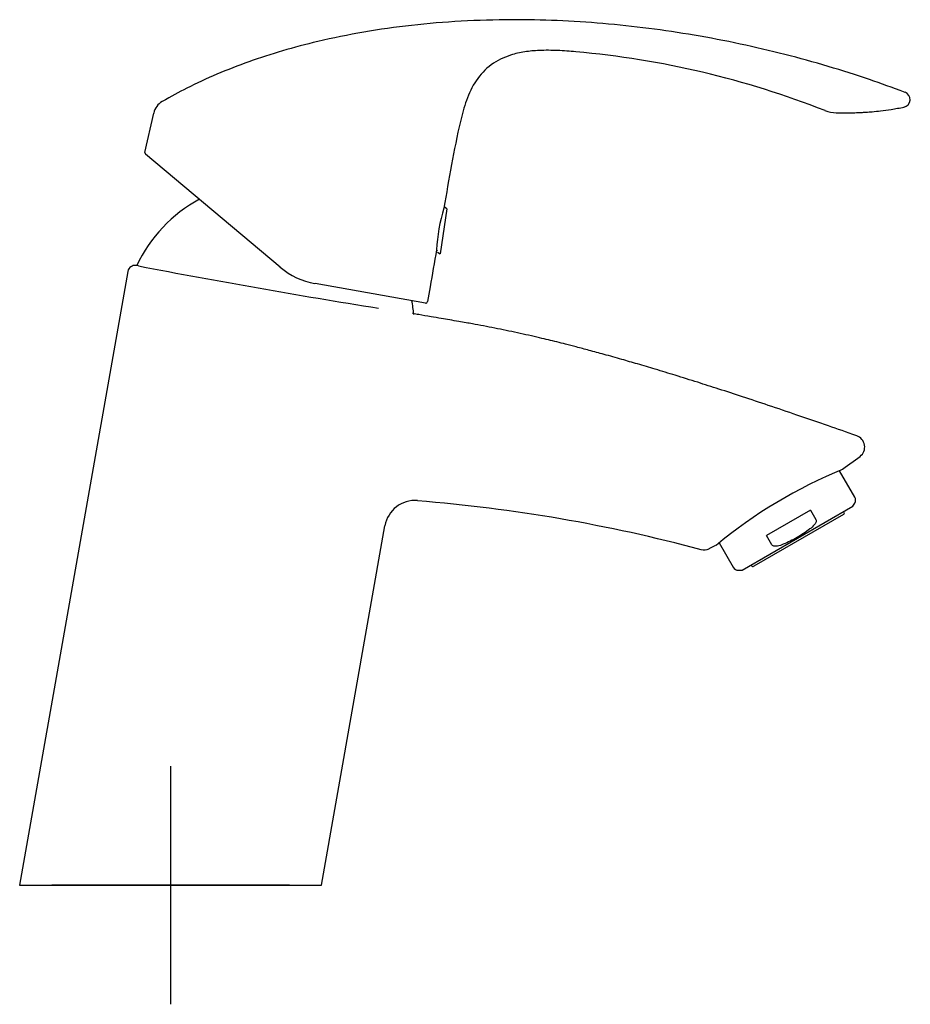
# Model space of a CAD drawing. Units: millimetres. Extents: x -18 to 306, y -18 to 474.
# Drawn here: x 156 to 306, y 308 to 474 of the extents above; entities that cross this region are included whole.
import ezdxf
from ezdxf.lldxf.tags import DXFTag

# ---------------------------------------------------------------- set-up
doc = ezdxf.new("R2010")
doc.units = ezdxf.units.MM
for name, color, linetype in [('$DDT_AUDIT_GENERATED_(193)', 7, 'Continuous'), ('$DDT_AUDIT_GENERATED_(1B0)', 7, 'Continuous'), ('$DDT_AUDIT_GENERATED_(1B3)', 7, 'Continuous'), ('$DDT_AUDIT_GENERATED_(60)', 7, 'Continuous'), ('$DDT_AUDIT_GENERATED_(77)', 7, 'Continuous'), ('$DDT_AUDIT_GENERATED_(8A)', 7, 'Continuous'), ('Default', 7, 'Continuous'), ('DV2_Default', 7, 'Continuous')]:
    doc.layers.add(name, color=color, linetype=linetype)
tags = doc.linetypes.add('CENTER2', pattern=[28.575, 19.05, -3.175, 3.175, -3.175]).pattern_tags.tags
tags[10:11] = [DXFTag(74, 4), DXFTag(75, 0), DXFTag(340, '0'), DXFTag(46, 0.0), DXFTag(50, 0.0), DXFTag(44, 0.0), DXFTag(45, 0.0)]
tags[8:9] = [DXFTag(74, 4), DXFTag(75, 0), DXFTag(340, '0'), DXFTag(46, 0.0), DXFTag(50, 0.0), DXFTag(44, 0.0), DXFTag(45, 0.0)]
tags[6:7] = [DXFTag(74, 4), DXFTag(75, 0), DXFTag(340, '0'), DXFTag(46, 0.0), DXFTag(50, 0.0), DXFTag(44, 0.0), DXFTag(45, 0.0)]
tags[4:5] = [DXFTag(74, 4), DXFTag(75, 0), DXFTag(340, '0'), DXFTag(46, 0.0), DXFTag(50, 0.0), DXFTag(44, 0.0), DXFTag(45, 0.0)]

# ---------------------------------------------------------------- blocks, each defined once
blk = doc.blocks.new('SE1')
at = {"layer": '$DDT_AUDIT_GENERATED_(193)', "color": 7, "linetype": 'Continuous'}
for p, q in [((177.41, 451.4), (178.88, 458.02)), ((200.13, 432.11), (177.51, 451.11)), ((200.16, 432.08), (200.13, 432.11)), ((224.58, 426.08), (206, 429.37)), ((225.36, 428.81), (224.93, 426.33))]:
    blk.add_line(p, q, dxfattribs=at)
for centre, radius, start, end in [((236.41, 317.54), 151.37, 68.5456, 84.903), ((181.81, 457.36), 3, 120.0902, 167.3804), ((293.91, 464.82), 6.75, 251.1942, 268.229), ((177.7, 451.34), 0.3, 167.595, 229.9703), ((255.82, 433.49), 29.43, 163.1064, 177.0609), ((208.17, 441.68), 12.5, 230.1412, 259.9701), ((224.63, 426.38), 0.3, 259.9701, 350.2106)]:
    blk.add_arc(centre, radius, start, end, dxfattribs=at)
blk.add_ellipse((304.76, 460.29), major_axis=(-0.04, 1.3), ratio=0.99999, start_param=3.304771, end_param=5.89273, dxfattribs=at)
for points, knots in [([(305.21, 461.49), (303.03, 462.29), (299.07, 463.75), (292.19, 465.92), (284.97, 467.92), (277.45, 469.68), (269.82, 471.14), (262.12, 472.29), (254.42, 473.12), (246.74, 473.61), (238.78, 473.76), (230.61, 473.52), (222.3, 472.83), (214.25, 471.7), (207.01, 470.23), (200.58, 468.54), (194.91, 466.7), (189.56, 464.62), (184.59, 462.35), (181.81, 460.79), (180.31, 459.94)], [0, 0, 0, 0, 0.049193, 0.105987, 0.164737, 0.224851, 0.285812, 0.346072, 0.406337, 0.466275, 0.525598, 0.591943, 0.656852, 0.720065, 0.781378, 0.828965, 0.875195, 0.920049, 0.963537, 1, 1, 1, 1]), ([(243.7, 468.53), (243.29, 468.51), (242.89, 468.49), (242.08, 468.41), (241.67, 468.36), (240.46, 468.18), (239.67, 468), (238.9, 467.75)], [0, 0, 0, 0, 0.25, 0.25, 0.5, 0.5, 1, 1, 1, 1]), ([(249.87, 468.31), (248.84, 468.4), (247.81, 468.48), (245.76, 468.56), (244.73, 468.58), (243.7, 468.53)], [0, 0, 0, 0, 0.5, 0.5, 1, 1, 1, 1]), ([(238.9, 467.75), (237.73, 467.37), (236.61, 466.83), (234.65, 465.39), (233.79, 464.47), (232.42, 462.44), (231.89, 461.31), (231.06, 458.99), (230.74, 457.79), (229.87, 454.19), (229.41, 451.77), (228.52, 446.91), (228.09, 444.48), (227.66, 442.04)], [0, 0, 0, 0, 0.125, 0.125, 0.25, 0.25, 0.375, 0.375, 0.5, 0.5, 0.75, 0.75, 1, 1, 1, 1]), ([(293.64, 458.07), (294.27, 458.05), (295.24, 458.03), (296.66, 458.06), (297.75, 458.11), (298.72, 458.17), (299.81, 458.25), (301.22, 458.4), (303.06, 458.65), (304.28, 458.87), (305.08, 459.02)], [0, 0, 0, 0, 0.150294, 0.272722, 0.364782, 0.433898, 0.526263, 0.649809, 0.806752, 1, 1, 1, 1])]:
    blk.add_open_spline(points, degree=3, knots=knots, dxfattribs=at)
blk.add_open_spline([(226.43, 435), (226.07, 432.94), (225.71, 430.87), (225.36, 428.81)], degree=3, dxfattribs=at)
at = {"layer": '$DDT_AUDIT_GENERATED_(1B0)', "color": 7, "linetype": 'Continuous'}
for start, end in [(118.3385, 154.8573), (5.1427, 10.7032)]:
    blk.add_arc((198.2, 421.96), 24.5, start, end, dxfattribs=at)
at = {"layer": '$DDT_AUDIT_GENERATED_(1B3)', "color": 7, "linetype": 'Continuous'}
for p, q in [((228.19, 441.93), (227.05, 434.33)), ((228.19, 441.93), (227.73, 442.24)), ((226.43, 435), (226.62, 434.87)), ((226.59, 434.65), (227.05, 434.33))]:
    blk.add_line(p, q, dxfattribs=at)
at = {"layer": '$DDT_AUDIT_GENERATED_(60)', "color": 7, "linetype": 'Continuous'}
for p, q in [((176.35, 432.31), (175.93, 432.38)), ((174.54, 431.41), (156.34, 328.22)), ((294.75, 398.19), (297.65, 400.31)), ((207.12, 328.22), (217.77, 388.66)), ((272.29, 384.8), (273.42, 385.37))]:
    blk.add_line(p, q, dxfattribs=at)
for centre, radius, start, end in [((175.72, 431.2), 1.2, 80.0834, 170), ((434.11, 1780.71), 1372.82, 259.17717, 260.88593), ((296.43, 401.89), 2, 307.7089, 70.552), ((326.16, 321.69), 82.66, 112.287, 129.6385), ((222.82, 387.77), 5.13, 85.3766, 170.0005), ((202.01, 127.43), 266.26, 75.0026, 85.4295), ((271.42, 386.59), 2, 255.4642, 295.8954)]:
    blk.add_arc(centre, radius, start, end, dxfattribs=at)
for points, knots in [([(297.09, 403.77), (295.34, 404.39), (292.24, 405.48), (287.18, 407.22), (282.38, 408.84), (278.01, 410.3), (274.05, 411.58), (270.28, 412.78), (266.71, 413.9), (263.33, 414.92), (260.34, 415.81), (257.47, 416.64), (254.76, 417.41), (252.21, 418.1), (250.05, 418.67), (248.25, 419.14), (246.69, 419.53), (245.23, 419.89), (243.03, 420.41), (240.02, 421.09), (236.25, 421.87), (233.37, 422.42), (231.35, 422.78), (230.08, 423), (228.69, 423.24), (227.13, 423.51), (225.41, 423.8), (223.75, 424.08), (222.78, 424.25), (222.39, 424.32)], [0, 0, 0, 0, 0.065099, 0.137254, 0.202605, 0.261757, 0.315265, 0.363639, 0.414688, 0.459935, 0.499995, 0.535416, 0.575283, 0.609067, 0.637551, 0.661395, 0.681149, 0.699654, 0.719386, 0.768522, 0.818977, 0.868214, 0.881961, 0.898161, 0.918192, 0.936696, 0.959039, 0.986087, 1, 1, 1, 1]), ([(156.34, 328.22), (156.35, 328.22), (156.36, 328.22), (156.47, 328.22), (156.66, 328.22), (156.93, 328.22), (157.42, 328.22), (158.46, 328.22), (160.51, 328.22), (163.64, 328.22), (166.87, 328.22), (169.7, 328.22), (171.99, 328.22), (174.37, 328.22), (177.57, 328.22), (180.86, 328.22), (184.13, 328.22), (187.42, 328.22), (190.65, 328.22), (193.7, 328.22), (196.56, 328.22), (199.15, 328.22), (201.38, 328.22), (203.34, 328.22), (204.92, 328.22), (206.04, 328.22), (206.66, 328.22), (207.04, 328.22), (207.09, 328.22), (207.12, 328.22)], [0, 0, 0, 0, 0.016253, 0.032554, 0.048952, 0.067727, 0.086552, 0.124504, 0.185901, 0.249291, 0.310178, 0.341933, 0.373851, 0.405814, 0.437667, 0.498946, 0.530208, 0.561782, 0.625248, 0.657275, 0.689128, 0.750638, 0.782234, 0.814113, 0.875514, 0.907175, 0.938676, 0.96964, 1, 1, 1, 1])]:
    blk.add_open_spline(points, degree=3, knots=knots, dxfattribs=at)
at = {"layer": '$DDT_AUDIT_GENERATED_(77)', "color": 7, "linetype": 'Continuous'}
for p, q in [((296.76, 393.47), (294.2, 397.9)), ((296.44, 391.92), (296.76, 392.47)), ((277.82, 381.17), (296.44, 391.92)), ((289.33, 391.28), (281.93, 387.01)), ((289.33, 391.28), (290.24, 389.71)), ((273.94, 385.78), (276.32, 381.67)), ((282.84, 385.43), (281.93, 387.01)), ((277.18, 381.17), (277.82, 381.17))]:
    blk.add_line(p, q, dxfattribs=at)
for centre, start, end in [((295.89, 392.97), 330, 30), ((277.18, 382.17), 210, 270)]:
    blk.add_arc(centre, 1, start, end, dxfattribs=at)
for points, knots in [([(290.24, 389.71), (290.28, 389.63), (290.29, 389.54), (290.28, 389.38), (290.25, 389.29), (290.15, 389.06), (290.05, 388.92), (289.73, 388.54), (289.48, 388.32), (289.21, 388.11)], [0, 0, 0, 0, 0.125, 0.125, 0.25, 0.25, 0.5, 0.5, 1, 1, 1, 1]), ([(289.21, 388.11), (288.52, 387.58), (287.8, 387.1), (286.31, 386.24), (285.53, 385.86), (284.73, 385.53)], [0, 0, 0, 0, 0.5, 0.5, 1, 1, 1, 1]), ([(284.73, 385.53), (284.58, 385.46), (284.42, 385.4), (284.1, 385.3), (283.94, 385.26), (283.69, 385.21), (283.61, 385.2), (283.44, 385.19), (283.35, 385.19), (283.19, 385.21), (283.1, 385.23), (282.95, 385.31), (282.88, 385.36), (282.84, 385.43)], [0, 0, 0, 0, 0.25, 0.25, 0.5, 0.5, 0.625, 0.625, 0.75, 0.75, 0.875, 0.875, 1, 1, 1, 1])]:
    blk.add_open_spline(points, degree=3, knots=knots, dxfattribs=at)
at = {"layer": '$DDT_AUDIT_GENERATED_(8A)', "color": 7, "linetype": 'Continuous'}
for p, q in [((294.86, 390.55), (279.79, 381.85)), ((294.97, 390.96), (294.92, 391.05)), ((279.33, 382.05), (279.38, 381.96))]:
    blk.add_line(p, q, dxfattribs=at)
for centre, start, end in [((294.71, 390.81), 300, 30), ((279.64, 382.11), 210, 300)]:
    blk.add_arc(centre, 0.3, start, end, dxfattribs=at)
at = {"layer": 'DV2_Default', "color": 7, "linetype": 'CENTER2'}
for p, q in [((181.73, 348.22), (181.73, 308.22)), ((201.73, 328.22), (161.73, 328.22))]:
    blk.add_line(p, q, dxfattribs=at)
at = {"layer": 'DV2_Default', "color": 7, "linetype": 'Continuous'}
blk.add_line((156.34, 328.22), (207.12, 328.22), dxfattribs=at)

msp = doc.modelspace()

# ---------------------------------------------------------------- block references
at = {"layer": 'Default'}
msp.add_blockref('SE1', (0, 0), dxfattribs=at)

doc.saveas('drawing.dxf')
